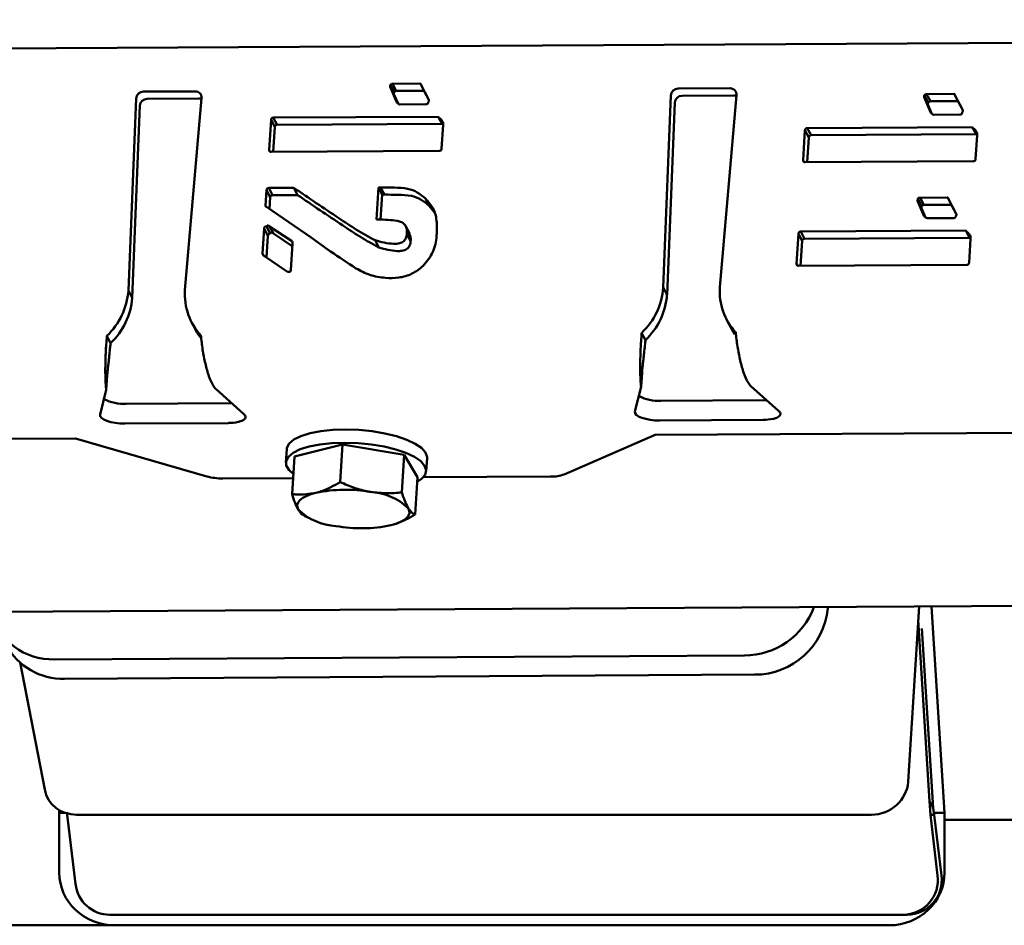
# Paper-space layout 'Лист1' of a CAD drawing. Units: millimetres. Extents: x -4564 to 2912, y -2503 to 3854.
# Drawn here: x -3002 to -2862, y -1243 to -1114 of the extents above; entities that cross this region are included whole.
import ezdxf

# ---------------------------------------------------------------- set-up
doc = ezdxf.new("R2010")
doc.units = ezdxf.units.MM

psp = doc.layouts.new('Лист1')

# ---------------------------------------------------------------- linework, layer by layer
at = {"color": 7, "linetype": 'Continuous', "lineweight": 50}
for p, q in [((-3302.46, -1120.08), (-2288.8, -1114.24)), ((-2949.45, -1123.82), (-2949.43, -1123.52)), ((-2948.89, -1124.54), (-2949.43, -1123.52)), ((-2949.1, -1123.37), (-2945.24, -1123.34)), ((-2948.57, -1124.39), (-2949.1, -1123.37)), ((-2945.1, -1123.49), (-2943.99, -1125.55)), ((-2944.56, -1124.52), (-2945.1, -1123.49)), ((-2977.19, -1124.45), (-2984.56, -1124.49)), ((-2948.49, -1126.03), (-2949.45, -1123.82)), ((-2948.91, -1124.84), (-2949.45, -1123.82)), ((-2948.91, -1124.84), (-2948.89, -1124.54)), ((-2948.33, -1126.17), (-2948.91, -1124.84)), ((-2948.57, -1124.39), (-2944.7, -1124.37)), ((-2944.7, -1124.37), (-2944.64, -1124.37)), ((-2944.56, -1124.52), (-2943.94, -1125.67)), ((-2901.09, -1124.01), (-2908.45, -1124.05)), ((-2902.54, -1152.34), (-2900.17, -1124.97)), ((-2873.46, -1125.29), (-2873.44, -1125)), ((-2872.91, -1126.02), (-2873.44, -1125)), ((-2873.12, -1124.84), (-2869.26, -1124.82)), ((-2872.58, -1125.87), (-2873.12, -1124.84)), ((-2869.11, -1124.97), (-2868.01, -1127.03)), ((-2868.58, -1126), (-2869.11, -1124.97)), ((-2985.6, -1125.46), (-2986.69, -1152.83)), ((-2976.65, -1125.48), (-2984.02, -1125.52)), ((-2978.64, -1152.78), (-2976.27, -1125.41)), ((-2944.35, -1126.29), (-2948.06, -1126.31)), ((-2909.5, -1125.02), (-2910.59, -1152.39)), ((-2908.96, -1126.05), (-2910.05, -1153.42)), ((-2900.55, -1125.04), (-2907.92, -1125.08)), ((-2872.51, -1127.5), (-2873.46, -1125.29)), ((-2872.93, -1126.32), (-2873.46, -1125.29)), ((-2872.93, -1126.32), (-2872.91, -1126.02)), ((-2872.35, -1127.65), (-2872.93, -1126.32)), ((-2872.58, -1125.87), (-2868.72, -1125.85)), ((-2868.72, -1125.85), (-2868.65, -1125.85)), ((-2868.58, -1126), (-2867.96, -1127.15)), ((-2985.06, -1126.48), (-2986.15, -1153.85)), ((-2868.37, -1127.76), (-2872.07, -1127.78)), ((-2966.67, -1132.77), (-2966.4, -1128.49)), ((-2965.87, -1129.52), (-2966.4, -1128.49)), ((-2966.07, -1128.19), (-2942.6, -1128.06)), ((-2965.53, -1129.22), (-2966.07, -1128.19)), ((-2965.53, -1129.22), (-2942.06, -1129.08)), ((-2942.6, -1128.06), (-2942.45, -1128.2)), ((-2942.06, -1129.08), (-2942.6, -1128.06)), ((-2941.92, -1129.23), (-2942.45, -1128.2)), ((-2942.06, -1129.08), (-2941.92, -1129.23)), ((-2966.09, -1133.07), (-2965.87, -1129.52)), ((-2941.91, -1129.23), (-2942.12, -1132.63)), ((-2890.69, -1134.25), (-2890.42, -1129.97)), ((-2889.88, -1131), (-2890.42, -1129.97)), ((-2890.09, -1129.67), (-2866.62, -1129.53)), ((-2889.55, -1130.69), (-2890.09, -1129.67)), ((-2889.55, -1130.69), (-2866.08, -1130.56)), ((-2866.62, -1129.53), (-2866.47, -1129.68)), ((-2866.08, -1130.56), (-2866.62, -1129.53)), ((-2865.93, -1130.71), (-2866.47, -1129.68)), ((-2866.08, -1130.56), (-2865.93, -1130.71)), ((-2890.11, -1134.54), (-2889.88, -1131)), ((-2865.93, -1130.71), (-2866.14, -1134.11)), ((-2966.54, -1133.04), (-2966.67, -1132.77)), ((-2942.46, -1132.93), (-2966.38, -1133.07)), ((-2890.55, -1134.51), (-2890.69, -1134.25)), ((-2866.47, -1134.41), (-2890.4, -1134.55)), ((-2967.18, -1140.73), (-2967.04, -1138.51)), ((-2966.5, -1139.54), (-2967.04, -1138.51)), ((-2966.71, -1138.21), (-2963.16, -1138.19)), ((-2966.17, -1139.24), (-2966.71, -1138.21)), ((-2962.62, -1139.22), (-2963.16, -1138.19)), ((-2951.41, -1142.7), (-2951.12, -1138.12)), ((-2951.12, -1138.12), (-2950.8, -1138.12)), ((-2950.58, -1139.15), (-2951.12, -1138.12)), ((-2950.26, -1139.15), (-2950.8, -1138.12)), ((-2966.6, -1141.17), (-2966.5, -1139.54)), ((-2966.17, -1139.24), (-2962.62, -1139.22)), ((-2950.8, -1142.72), (-2950.58, -1139.15)), ((-2950.58, -1139.15), (-2950.26, -1139.15)), ((-2943.88, -1140.74), (-2944.42, -1139.71)), ((-2874.4, -1140.04), (-2874.38, -1139.74)), ((-2873.44, -1142.25), (-2874.4, -1140.04)), ((-2873.86, -1141.07), (-2874.4, -1140.04)), ((-2873.84, -1140.77), (-2874.38, -1139.74)), ((-2874.05, -1139.59), (-2870.19, -1139.57)), ((-2873.52, -1140.62), (-2874.05, -1139.59)), ((-2870.05, -1139.72), (-2868.94, -1141.78)), ((-2869.51, -1140.74), (-2870.05, -1139.72)), ((-2960.68, -1145.27), (-2967.03, -1140.88)), ((-2943.88, -1140.74), (-2943.16, -1141.69)), ((-2873.86, -1141.07), (-2873.84, -1140.77)), ((-2873.28, -1142.39), (-2873.86, -1141.07)), ((-2873.52, -1140.62), (-2869.65, -1140.6)), ((-2869.65, -1140.6), (-2869.59, -1140.59)), ((-2869.51, -1140.74), (-2868.89, -1141.9)), ((-2951.09, -1142.7), (-2951.41, -1142.7)), ((-2869.3, -1142.51), (-2873.01, -1142.53)), ((-2967.61, -1147.52), (-2967.38, -1143.97)), ((-2966.84, -1145), (-2967.38, -1143.97)), ((-2966.51, -1144.7), (-2967.05, -1143.67)), ((-2966.6, -1143.67), (-2963.48, -1145.73)), ((-2966.06, -1144.7), (-2966.6, -1143.67)), ((-2946.71, -1144.64), (-2947.25, -1143.62)), ((-2891.02, -1144.42), (-2867.55, -1144.28)), ((-2890.48, -1145.44), (-2891.02, -1144.42)), ((-2867.55, -1144.28), (-2867.4, -1144.43)), ((-2867.01, -1145.31), (-2867.55, -1144.28)), ((-2866.87, -1145.46), (-2867.4, -1144.43)), ((-2967.04, -1148.11), (-2966.84, -1145)), ((-2966.06, -1144.7), (-2963.37, -1146.47)), ((-2951.05, -1146.69), (-2951.59, -1145.66)), ((-2946.53, -1145.76), (-2947.06, -1144.74)), ((-2891.62, -1149), (-2891.35, -1144.72)), ((-2890.82, -1145.74), (-2891.35, -1144.72)), ((-2891.04, -1149.29), (-2890.82, -1145.74)), ((-2890.48, -1145.44), (-2867.01, -1145.31)), ((-2866.86, -1145.46), (-2867.07, -1148.86)), ((-2867.01, -1145.31), (-2866.87, -1145.46)), ((-2963.35, -1146.16), (-2963.58, -1149.86)), ((-2967.44, -1147.84), (-2967.61, -1147.52)), ((-2964.07, -1150.16), (-2967.47, -1147.82)), ((-2963.76, -1150.16), (-2964.07, -1150.16)), ((-2891.49, -1149.26), (-2891.62, -1149)), ((-2867.41, -1149.16), (-2891.33, -1149.29)), ((-2986.69, -1152.83), (-2986.15, -1153.85)), ((-2910.59, -1152.39), (-2910.05, -1153.42)), ((-2901.57, -1156.93), (-2901.03, -1157.96)), ((-2977.67, -1157.37), (-2977.14, -1158.4)), ((-2989.22, -1160.3), (-2989.76, -1159.28)), ((-2913.12, -1159.87), (-2913.66, -1158.84)), ((-2989.71, -1164.9), (-2989.84, -1166.97)), ((-2913.61, -1164.46), (-2913.74, -1166.53)), ((-2990.73, -1170.48), (-2989.84, -1166.97)), ((-2970.31, -1170.36), (-2974.22, -1166.88)), ((-2914.62, -1170.04), (-2913.74, -1166.53)), ((-2894.21, -1169.93), (-2898.12, -1166.44)), ((-2896.19, -1168.42), (-2910.92, -1168.5)), ((-2972.3, -1168.86), (-2987.03, -1168.94)), ((-2896.37, -1171.24), (-2911.1, -1171.32)), ((-2972.47, -1171.68), (-2987.2, -1171.76)), ((-2715.59, -1172.25), (-2911.74, -1173.38)), ((-2994.23, -1173.86), (-3190.38, -1174.99)), ((-2975.51, -1179.28), (-2994.23, -1173.86)), ((-2911.74, -1173.38), (-2924.68, -1178.99)), ((-2964.16, -1175.4), (-2964.28, -1177.28)), ((-2963.07, -1176.45), (-2956.21, -1174.75)), ((-2956.21, -1174.75), (-2956.55, -1180.09)), ((-2956.21, -1174.75), (-2947.44, -1176.21)), ((-2963.07, -1176.45), (-2963.41, -1181.79)), ((-2947.44, -1176.21), (-2947.78, -1181.55)), ((-2947.44, -1176.21), (-2945.54, -1179.37)), ((-2944.32, -1178.54), (-2944.2, -1176.66)), ((-2973.26, -1179.57), (-2963.26, -1179.51)), ((-2945.54, -1179.37), (-2945.87, -1184.71)), ((-2944.73, -1179.4), (-2926.61, -1179.3)), ((-2961.7, -1184.87), (-2961.06, -1185.19)), ((-2948.52, -1185.98), (-2948.45, -1185.96)), ((-3216.45, -1199.79), (-2356.95, -1194.84)), ((-2875.75, -1222.74), (-2874.19, -1197.82)), ((-2872.43, -1197.81), (-2870.57, -1227.2)), ((-2887.17, -1198.06), (-2887.16, -1197.89)), ((-2872.69, -1225.5), (-2874.31, -1199.73)), ((-2872.18, -1226.47), (-2873.78, -1200.95)), ((-2997.22, -1205.34), (-2899.02, -1204.78)), ((-3002.11, -1205.78), (-2998.59, -1223.88)), ((-2995.79, -1208.08), (-2897.59, -1207.51)), ((-2872.57, -1227.45), (-2872.69, -1225.5)), ((-2872.69, -1225.5), (-2872.18, -1226.47)), ((-2996.56, -1226.77), (-2996.53, -1227.2)), ((-2996.53, -1227.2), (-2995.62, -1227.2)), ((-2996.53, -1235.7), (-2996.53, -1227.2)), ((-2995.41, -1227.1), (-2995.39, -1227.45)), ((-2872.03, -1227.45), (-2872.18, -1226.47)), ((-2872.07, -1227.2), (-2870.57, -1227.2)), ((-2870.57, -1235.7), (-2870.57, -1227.2)), ((-2995.39, -1227.45), (-2994.22, -1237.3)), ((-2994.06, -1227.45), (-2880.94, -1227.45)), ((-2871.55, -1236.1), (-2872.57, -1227.45)), ((-2872.57, -1227.45), (-2872.03, -1227.45)), ((-2871, -1236.1), (-2872.03, -1227.45)), ((-2870.57, -1228.2), (-2404.06, -1228.2)), ((-2989.34, -1241.7), (-2876.43, -1241.7)), ((-2876.43, -1241.7), (-2875.88, -1241.7)), ((-2988.66, -1243.2), (-3227.22, -1243.2)), ((-2878.44, -1243.2), (-2988.66, -1243.2))]:
    psp.add_line(p, q, dxfattribs=at)
at = {"color": 7, "linetype": 'Continuous', "lineweight": 50, "flags": 128}
for points in [[(-2976.28, -1125.55), (-2976.46, -1125.49), (-2976.65, -1125.48)], [(-2900.18, -1125.11), (-2900.36, -1125.06), (-2900.55, -1125.04)], [(-2976.48, -1159.45), (-2976.89, -1158.84), (-2977.14, -1158.39)], [(-2900.38, -1159.01), (-2900.79, -1158.4), (-2901.03, -1157.96)], [(-2896.19, -1168.42), (-2896, -1168.41), (-2895.91, -1168.41)], [(-2972.3, -1168.86), (-2972.1, -1168.85), (-2972.01, -1168.85)], [(-2987.2, -1171.76), (-2987.89, -1171.74), (-2988.56, -1171.66), (-2989.2, -1171.54), (-2989.75, -1171.37), (-2990.21, -1171.17), (-2990.53, -1170.95), (-2990.71, -1170.71), (-2990.73, -1170.48)], [(-2911.1, -1171.32), (-2911.78, -1171.3), (-2912.46, -1171.22), (-2913.09, -1171.1), (-2913.65, -1170.93), (-2914.1, -1170.73), (-2914.43, -1170.51), (-2914.6, -1170.28), (-2914.62, -1170.04)], [(-2944.2, -1176.66), (-2944.2, -1176.53), (-2944.42, -1175.88), (-2944.98, -1175.23), (-2945.88, -1174.62), (-2947.08, -1174.06), (-2948.54, -1173.56), (-2950.2, -1173.16), (-2952, -1172.86), (-2953.89, -1172.67), (-2955.78, -1172.61), (-2957.62, -1172.67), (-2959.33, -1172.85), (-2960.85, -1173.14)], [(-2960.85, -1173.14), (-2962.14, -1173.55), (-2963.14, -1174.03), (-2963.81, -1174.6), (-2964.14, -1175.21), (-2964.16, -1175.4)], [(-2960.97, -1175.02), (-2962.26, -1175.42), (-2963.26, -1175.91), (-2963.93, -1176.48), (-2964.26, -1177.09), (-2964.22, -1177.73), (-2963.83, -1178.38), (-2963.23, -1178.92)], [(-2945.58, -1180.04), (-2944.97, -1179.63), (-2944.47, -1179.04), (-2944.32, -1178.41), (-2944.54, -1177.76), (-2945.1, -1177.11), (-2946, -1176.5), (-2947.2, -1175.93), (-2948.66, -1175.44), (-2950.32, -1175.04), (-2952.12, -1174.74), (-2954.01, -1174.55), (-2955.9, -1174.49), (-2957.74, -1174.55), (-2959.45, -1174.73), (-2960.97, -1175.02)], [(-2962.5, -1184.04), (-2962.65, -1183.68), (-2962.66, -1183.33), (-2962.53, -1182.99), (-2962.28, -1182.66), (-2961.89, -1182.35), (-2961.38, -1182.07), (-2960.75, -1181.83), (-2960.02, -1181.62)], [(-2949.35, -1186.23), (-2948.62, -1186.02), (-2947.99, -1185.77), (-2947.48, -1185.49), (-2947.09, -1185.18), (-2946.83, -1184.86), (-2946.71, -1184.51), (-2946.72, -1184.16), (-2946.87, -1183.8)]]:
    psp.add_lwpolyline(points, dxfattribs=at)
at = {"color": 7, "linetype": 'Continuous', "lineweight": 50}
for centre, radius, start, end in [((-2984.56, -1125.53), 1.04, 89.8011, 175.8575), ((-2977.15, -1125.34), 0.887, 355.5814, 92.3427), ((-2908.46, -1125.1), 1.04, 89.8011, 175.8575), ((-2901.05, -1124.9), 0.887, 355.5814, 92.3427), ((-2984.02, -1126.56), 1.04, 89.8011, 175.8575), ((-2907.92, -1126.12), 1.04, 89.8011, 175.8575), ((-2996.54, -1152.1), 9.87, 313.3317, 355.753), ((-2970.05, -1153.37), 8.61, 176.0847, 222.6623), ((-2920.43, -1151.66), 9.87, 313.3317, 355.753), ((-2893.95, -1152.93), 8.61, 176.0847, 222.6623), ((-2996, -1153.12), 9.87, 313.3317, 355.753), ((-2919.9, -1152.68), 9.87, 313.3317, 355.753), ((-2987.37, -1162.88), 6.07, 242.5797, 273.2911), ((-2911.27, -1162.45), 6.07, 242.5797, 273.2911), ((-2971.03, -1170.24), 1.23, 284.6905, 320.4261), ((-2970.93, -1171.2), 1.04, 40.0369, 53.2723), ((-2896.34, -1164.74), 6.49, 269.7282, 282.2871), ((-2894.93, -1169.8), 1.23, 284.6905, 320.4261), ((-2894.83, -1170.76), 1.04, 40.0369, 53.2723), ((-2972.44, -1165.18), 6.49, 269.7282, 282.2871), ((-2973.35, -1171.42), 8.15, 254.6924, 270.6349), ((-2926.46, -1174.09), 5.22, 268.4418, 289.9947), ((-2955.8, -1201.75), 20.57, 79.9324, 101.8307), ((-2952.65, -1189.84), 8.36, 46.2697, 86.9646), ((-2956.72, -1178), 8.36, 226.2697, 266.9646), ((-2953.56, -1166.1), 20.57, 259.9324, 281.8307), ((-2997.5, -1196.33), 9.01, 194.4333, 271.796), ((-2899.06, -1194.2), 10.58, 270.1829, 339.4883), ((-2897.56, -1197.08), 10.43, 269.852, 354.6139), ((-2996.04, -1198.97), 9.12, 208.5856, 271.6113), ((-2876.48, -1236.73), 4.97, 270.5628, 7.2647), ((-2875.93, -1236.73), 4.97, 270.5628, 7.2647), ((-2989.3, -1236.76), 4.95, 186.3241, 269.5905)]:
    psp.add_arc(centre, radius, start, end, dxfattribs=at)
for centre, major_axis, ratio, start_param, end_param in [((-2880.68, -1222.71), (4.5, 2.19), 0.935162, 4.232061, 5.795521), ((-2993.73, -1222.71), (4.41, 2.44), 0.923524, 2.850656, 4.172264), ((-2988.66, -1235.7), (7.87, 0), 0.952694, 3.141593, 4.712389), ((-2878.44, -1235.7), (7.87, 0), 0.952694, 4.712389, 6.283185)]:
    psp.add_ellipse(centre, major_axis=major_axis, ratio=ratio, start_param=start_param, end_param=end_param, dxfattribs=at)
for points, knots in [([(-2949.43, -1123.52), (-2949.37, -1123.48), (-2949.28, -1123.4), (-2949.16, -1123.38), (-2949.1, -1123.37)], [0, 0, 0, 0, 0.559479, 1, 1, 1, 1]), ([(-2945.24, -1123.34), (-2945.22, -1123.34), (-2945.17, -1123.33), (-2945.1, -1123.37), (-2945.09, -1123.44), (-2945.09, -1123.47), (-2945.1, -1123.49)], [0, 0, 0, 0, 0.279012, 0.558108, 0.773046, 1, 1, 1, 1]), ([(-2948.89, -1124.54), (-2948.83, -1124.5), (-2948.74, -1124.43), (-2948.62, -1124.4), (-2948.57, -1124.39)], [0, 0, 0, 0, 0.559479, 1, 1, 1, 1]), ([(-2873.44, -1125), (-2873.39, -1124.95), (-2873.29, -1124.88), (-2873.17, -1124.86), (-2873.12, -1124.84)], [0, 0, 0, 0, 0.559479, 1, 1, 1, 1]), ([(-2869.26, -1124.82), (-2869.23, -1124.82), (-2869.18, -1124.81), (-2869.12, -1124.85), (-2869.11, -1124.91), (-2869.11, -1124.95), (-2869.11, -1124.97)], [0, 0, 0, 0, 0.2790116, 0.5581085, 0.7730464, 1, 1, 1, 1]), ([(-2948.06, -1126.31), (-2948.15, -1126.27), (-2948.32, -1126.21), (-2948.44, -1126.08), (-2948.49, -1126.03)], [0, 0, 0, 0, 0.556267, 1, 1, 1, 1]), ([(-2944.02, -1126), (-2944.03, -1126.05), (-2944.05, -1126.13), (-2944.12, -1126.24), (-2944.24, -1126.27), (-2944.31, -1126.28), (-2944.35, -1126.29)], [0, 0, 0, 0, 0.296496, 0.549545, 0.761813, 1, 1, 1, 1]), ([(-2943.99, -1125.55), (-2943.97, -1125.59), (-2943.93, -1125.67), (-2943.92, -1125.83), (-2943.98, -1125.93), (-2944.02, -1126)], [0, 0, 0, 0, 0.286994, 0.551607, 1, 1, 1, 1]), ([(-2872.91, -1126.02), (-2872.85, -1125.98), (-2872.75, -1125.91), (-2872.64, -1125.88), (-2872.58, -1125.87)], [0, 0, 0, 0, 0.559479, 1, 1, 1, 1]), ([(-2872.07, -1127.78), (-2872.17, -1127.75), (-2872.33, -1127.68), (-2872.46, -1127.56), (-2872.51, -1127.5)], [0, 0, 0, 0, 0.556267, 1, 1, 1, 1]), ([(-2868.04, -1127.48), (-2868.05, -1127.52), (-2868.07, -1127.61), (-2868.14, -1127.71), (-2868.26, -1127.75), (-2868.33, -1127.76), (-2868.37, -1127.76)], [0, 0, 0, 0, 0.296496, 0.549545, 0.761813, 1, 1, 1, 1]), ([(-2868.01, -1127.03), (-2867.99, -1127.07), (-2867.95, -1127.14), (-2867.94, -1127.31), (-2868, -1127.41), (-2868.04, -1127.48)], [0, 0, 0, 0, 0.286994, 0.551607, 1, 1, 1, 1]), ([(-2966.4, -1128.49), (-2966.39, -1128.45), (-2966.38, -1128.36), (-2966.3, -1128.24), (-2966.19, -1128.21), (-2966.11, -1128.2), (-2966.07, -1128.19)], [0, 0, 0, 0, 0.298588, 0.551506, 0.762088, 1, 1, 1, 1]), ([(-2942.45, -1128.2), (-2942.28, -1128.37), (-2942.03, -1128.58), (-2941.89, -1128.97), (-2941.9, -1129.15), (-2941.91, -1129.23)], [0, 0, 0, 0, 0.580491, 0.787368, 1, 1, 1, 1]), ([(-2965.87, -1129.52), (-2965.86, -1129.47), (-2965.84, -1129.38), (-2965.77, -1129.27), (-2965.65, -1129.23), (-2965.57, -1129.22), (-2965.53, -1129.22)], [0, 0, 0, 0, 0.298588, 0.551506, 0.762088, 1, 1, 1, 1]), ([(-2890.42, -1129.97), (-2890.41, -1129.92), (-2890.4, -1129.84), (-2890.32, -1129.72), (-2890.2, -1129.68), (-2890.13, -1129.67), (-2890.09, -1129.67)], [0, 0, 0, 0, 0.298588, 0.551506, 0.762088, 1, 1, 1, 1]), ([(-2866.47, -1129.68), (-2866.29, -1129.84), (-2866.05, -1130.06), (-2865.9, -1130.45), (-2865.92, -1130.62), (-2865.93, -1130.71)], [0, 0, 0, 0, 0.580491, 0.787368, 1, 1, 1, 1]), ([(-2889.88, -1131), (-2889.87, -1130.95), (-2889.86, -1130.86), (-2889.78, -1130.75), (-2889.67, -1130.71), (-2889.59, -1130.7), (-2889.55, -1130.69)], [0, 0, 0, 0, 0.298588, 0.551506, 0.762088, 1, 1, 1, 1]), ([(-2966.38, -1133.07), (-2966.43, -1133.06), (-2966.52, -1133.05), (-2966.63, -1132.99), (-2966.66, -1132.88), (-2966.67, -1132.81), (-2966.67, -1132.77)], [0, 0, 0, 0, 0.298588, 0.551506, 0.762088, 1, 1, 1, 1]), ([(-2942.12, -1132.63), (-2942.13, -1132.68), (-2942.15, -1132.76), (-2942.22, -1132.88), (-2942.34, -1132.92), (-2942.42, -1132.93), (-2942.46, -1132.93)], [0, 0, 0, 0, 0.298588, 0.551506, 0.762088, 1, 1, 1, 1]), ([(-2890.4, -1134.55), (-2890.45, -1134.54), (-2890.54, -1134.53), (-2890.65, -1134.47), (-2890.68, -1134.36), (-2890.69, -1134.29), (-2890.69, -1134.25)], [0, 0, 0, 0, 0.298588, 0.551506, 0.762088, 1, 1, 1, 1]), ([(-2866.14, -1134.11), (-2866.15, -1134.15), (-2866.17, -1134.24), (-2866.24, -1134.36), (-2866.36, -1134.39), (-2866.44, -1134.4), (-2866.47, -1134.41)], [0, 0, 0, 0, 0.298588, 0.551506, 0.762088, 1, 1, 1, 1]), ([(-2967.04, -1138.51), (-2967.03, -1138.46), (-2967.01, -1138.38), (-2966.94, -1138.26), (-2966.82, -1138.23), (-2966.74, -1138.22), (-2966.71, -1138.21)], [0, 0, 0, 0, 0.298588, 0.551506, 0.762088, 1, 1, 1, 1]), ([(-2963.16, -1138.19), (-2962.09, -1138.91), (-2959.97, -1140.35), (-2956.99, -1142.34), (-2954.25, -1144.18), (-2952.48, -1145.17), (-2951.59, -1145.66)], [0, 0, 0, 0, 0.280041, 0.56009, 0.780112, 1, 1, 1, 1]), ([(-2950.8, -1138.12), (-2950.16, -1138.13), (-2948.87, -1138.16), (-2947.07, -1138.2), (-2945.53, -1138.79), (-2944.79, -1139.4), (-2944.42, -1139.71)], [0, 0, 0, 0, 0.280322, 0.560562, 0.780226, 1, 1, 1, 1]), ([(-2966.5, -1139.54), (-2966.49, -1139.49), (-2966.47, -1139.4), (-2966.4, -1139.29), (-2966.28, -1139.25), (-2966.21, -1139.24), (-2966.17, -1139.24)], [0, 0, 0, 0, 0.298588, 0.551506, 0.762088, 1, 1, 1, 1]), ([(-2962.62, -1139.22), (-2961.56, -1139.94), (-2959.43, -1141.38), (-2956.46, -1143.36), (-2953.71, -1145.21), (-2951.94, -1146.2), (-2951.05, -1146.69)], [0, 0, 0, 0, 0.280041, 0.5600903, 0.7801121, 1, 1, 1, 1]), ([(-2950.26, -1139.15), (-2949.62, -1139.16), (-2948.34, -1139.18), (-2946.53, -1139.22), (-2944.99, -1139.82), (-2944.25, -1140.43), (-2943.88, -1140.74)], [0, 0, 0, 0, 0.280322, 0.560562, 0.780226, 1, 1, 1, 1]), ([(-2944.42, -1139.71), (-2943.98, -1140.19), (-2943.11, -1141.16), (-2942.76, -1143.11), (-2942.79, -1145.16), (-2943.2, -1147.39), (-2944.22, -1148.67), (-2944.73, -1149.3)], [0, 0, 0, 0, 0.186166, 0.373126, 0.560182, 0.780392, 1, 1, 1, 1]), ([(-2874.38, -1139.74), (-2874.32, -1139.7), (-2874.23, -1139.63), (-2874.11, -1139.6), (-2874.05, -1139.59)], [0, 0, 0, 0, 0.559479, 1, 1, 1, 1]), ([(-2870.19, -1139.57), (-2870.17, -1139.57), (-2870.12, -1139.56), (-2870.05, -1139.6), (-2870.04, -1139.66), (-2870.04, -1139.7), (-2870.05, -1139.72)], [0, 0, 0, 0, 0.279012, 0.558108, 0.773046, 1, 1, 1, 1]), ([(-2967.03, -1140.88), (-2967.06, -1140.88), (-2967.11, -1140.88), (-2967.17, -1140.84), (-2967.19, -1140.78), (-2967.18, -1140.75), (-2967.18, -1140.73)], [0, 0, 0, 0, 0.286194, 0.561691, 0.779699, 1, 1, 1, 1]), ([(-2873.84, -1140.77), (-2873.78, -1140.73), (-2873.69, -1140.65), (-2873.57, -1140.63), (-2873.52, -1140.62)], [0, 0, 0, 0, 0.559479, 1, 1, 1, 1]), ([(-2868.94, -1141.78), (-2868.92, -1141.82), (-2868.88, -1141.89), (-2868.87, -1142.06), (-2868.93, -1142.16), (-2868.97, -1142.23)], [0, 0, 0, 0, 0.286994, 0.551607, 1, 1, 1, 1]), ([(-2947.06, -1144.74), (-2947.06, -1144.52), (-2947.06, -1144.1), (-2947.26, -1143.48), (-2947.78, -1143.05), (-2949.08, -1142.75), (-2950.2, -1142.72), (-2951.09, -1142.7)], [0, 0, 0, 0, 0.125124, 0.250151, 0.374954, 0.500056, 1, 1, 1, 1]), ([(-2873.01, -1142.53), (-2873.1, -1142.5), (-2873.27, -1142.43), (-2873.39, -1142.31), (-2873.44, -1142.25)], [0, 0, 0, 0, 0.556267, 1, 1, 1, 1]), ([(-2868.97, -1142.23), (-2868.98, -1142.27), (-2869, -1142.35), (-2869.07, -1142.46), (-2869.19, -1142.5), (-2869.26, -1142.51), (-2869.3, -1142.51)], [0, 0, 0, 0, 0.296496, 0.549545, 0.761813, 1, 1, 1, 1]), ([(-2967.38, -1143.97), (-2967.37, -1143.93), (-2967.36, -1143.84), (-2967.28, -1143.72), (-2967.16, -1143.69), (-2967.09, -1143.68), (-2967.05, -1143.67)], [0, 0, 0, 0, 0.298588, 0.551506, 0.762088, 1, 1, 1, 1]), ([(-2967.05, -1143.67), (-2967.02, -1143.65), (-2966.97, -1143.6), (-2966.89, -1143.54), (-2966.78, -1143.53), (-2966.69, -1143.59), (-2966.63, -1143.64), (-2966.6, -1143.67)], [0, 0, 0, 0, 0.204353, 0.381711, 0.536556, 0.7501, 1, 1, 1, 1]), ([(-2966.51, -1144.7), (-2966.49, -1144.67), (-2966.43, -1144.62), (-2966.35, -1144.56), (-2966.25, -1144.56), (-2966.15, -1144.62), (-2966.09, -1144.67), (-2966.06, -1144.7)], [0, 0, 0, 0, 0.204353, 0.381711, 0.536556, 0.7501, 1, 1, 1, 1]), ([(-2891.35, -1144.72), (-2891.34, -1144.67), (-2891.33, -1144.58), (-2891.25, -1144.47), (-2891.14, -1144.43), (-2891.06, -1144.42), (-2891.02, -1144.42)], [0, 0, 0, 0, 0.298588, 0.551506, 0.762088, 1, 1, 1, 1]), ([(-2867.4, -1144.43), (-2867.23, -1144.59), (-2866.98, -1144.81), (-2866.84, -1145.2), (-2866.85, -1145.37), (-2866.86, -1145.46)], [0, 0, 0, 0, 0.580491, 0.787368, 1, 1, 1, 1]), ([(-2966.84, -1145), (-2966.83, -1144.95), (-2966.82, -1144.87), (-2966.74, -1144.75), (-2966.63, -1144.71), (-2966.55, -1144.7), (-2966.51, -1144.7)], [0, 0, 0, 0, 0.298588, 0.551506, 0.762088, 1, 1, 1, 1]), ([(-2963.48, -1145.73), (-2963.43, -1145.81), (-2963.35, -1145.94), (-2963.35, -1146.1), (-2963.35, -1146.16)], [0, 0, 0, 0, 0.561184, 1, 1, 1, 1]), ([(-2954.31, -1149.66), (-2955.52, -1148.86), (-2957.68, -1147.45), (-2959.76, -1145.93), (-2960.68, -1145.27)], [0, 0, 0, 0, 0.559982, 1, 1, 1, 1]), ([(-2951.59, -1145.66), (-2950.73, -1145.89), (-2949.66, -1146.18), (-2948.31, -1146.15), (-2947.62, -1145.95), (-2947.15, -1145.39), (-2947.09, -1144.96), (-2947.06, -1144.74)], [0, 0, 0, 0, 0.498796, 0.6243143, 0.7498354, 0.8745536, 1, 1, 1, 1]), ([(-2951.05, -1146.69), (-2950.2, -1146.92), (-2949.12, -1147.21), (-2947.77, -1147.18), (-2947.08, -1146.98), (-2946.61, -1146.42), (-2946.55, -1145.98), (-2946.53, -1145.76)], [0, 0, 0, 0, 0.498796, 0.624314, 0.749835, 0.874554, 1, 1, 1, 1]), ([(-2946.53, -1145.76), (-2946.52, -1145.55), (-2946.51, -1145.16), (-2946.67, -1144.81), (-2946.73, -1144.65)], [0, 0, 0, 0, 0.55543, 1, 1, 1, 1]), ([(-2890.82, -1145.74), (-2890.81, -1145.7), (-2890.79, -1145.61), (-2890.72, -1145.49), (-2890.6, -1145.46), (-2890.52, -1145.45), (-2890.48, -1145.44)], [0, 0, 0, 0, 0.298588, 0.551506, 0.762088, 1, 1, 1, 1]), ([(-2967.47, -1147.82), (-2967.51, -1147.77), (-2967.58, -1147.68), (-2967.6, -1147.57), (-2967.61, -1147.52)], [0, 0, 0, 0, 0.559479, 1, 1, 1, 1]), ([(-2963.58, -1149.86), (-2963.58, -1149.9), (-2963.58, -1149.97), (-2963.6, -1150.07), (-2963.68, -1150.13), (-2963.73, -1150.15), (-2963.76, -1150.16)], [0, 0, 0, 0, 0.305376, 0.569643, 0.771634, 1, 1, 1, 1]), ([(-2944.73, -1149.3), (-2945.24, -1149.71), (-2946.28, -1150.52), (-2948.21, -1151.06), (-2950.25, -1151.05), (-2952.38, -1150.69), (-2953.67, -1150), (-2954.31, -1149.66)], [0, 0, 0, 0, 0.186444, 0.373088, 0.55987, 0.779949, 1, 1, 1, 1]), ([(-2891.33, -1149.29), (-2891.38, -1149.29), (-2891.47, -1149.28), (-2891.58, -1149.22), (-2891.61, -1149.1), (-2891.62, -1149.03), (-2891.62, -1149)], [0, 0, 0, 0, 0.298588, 0.551506, 0.762088, 1, 1, 1, 1]), ([(-2867.07, -1148.86), (-2867.08, -1148.9), (-2867.1, -1148.99), (-2867.17, -1149.1), (-2867.29, -1149.14), (-2867.37, -1149.15), (-2867.41, -1149.16)], [0, 0, 0, 0, 0.298588, 0.551506, 0.762088, 1, 1, 1, 1]), ([(-2989.84, -1166.97), (-2989.87, -1166.68), (-2989.94, -1166.09), (-2989.99, -1164.48), (-2989.96, -1162.57), (-2989.88, -1160.74), (-2989.79, -1159.69), (-2989.76, -1159.28)], [0, 0, 0, 0, 0.216984, 0.433885, 0.649898, 0.864887, 1, 1, 1, 1]), ([(-2976.38, -1159.2), (-2976.31, -1159.87), (-2976.15, -1161.19), (-2975.76, -1163.26), (-2975.25, -1165.07), (-2974.71, -1166.29), (-2974.36, -1166.72), (-2974.22, -1166.88)], [0, 0, 0, 0, 0.217278, 0.434563, 0.651849, 0.869135, 1, 1, 1, 1]), ([(-2913.74, -1166.53), (-2913.77, -1166.24), (-2913.84, -1165.65), (-2913.88, -1164.04), (-2913.86, -1162.13), (-2913.77, -1160.31), (-2913.69, -1159.25), (-2913.66, -1158.84)], [0, 0, 0, 0, 0.216984, 0.433885, 0.649898, 0.864887, 1, 1, 1, 1]), ([(-2913.48, -1163.19), (-2913.45, -1162.95), (-2913.39, -1162.45), (-2913.29, -1161.45), (-2913.19, -1160.56), (-2913.14, -1160.05), (-2913.12, -1159.87)], [0, 0, 0, 0, 0.2848248, 0.5682228, 0.8462812, 1, 1, 1, 1]), ([(-2900.28, -1158.76), (-2900.2, -1159.43), (-2900.05, -1160.76), (-2899.66, -1162.82), (-2899.14, -1164.63), (-2898.61, -1165.85), (-2898.25, -1166.28), (-2898.12, -1166.44)], [0, 0, 0, 0, 0.217278, 0.434563, 0.651849, 0.869135, 1, 1, 1, 1]), ([(-2989.58, -1163.63), (-2989.55, -1163.39), (-2989.5, -1162.89), (-2989.4, -1161.89), (-2989.3, -1161), (-2989.24, -1160.49), (-2989.22, -1160.3)], [0, 0, 0, 0, 0.284825, 0.568223, 0.846281, 1, 1, 1, 1]), ([(-2989.71, -1164.9), (-2989.69, -1164.69), (-2989.67, -1164.3), (-2989.61, -1163.84), (-2989.58, -1163.62)], [0, 0, 0, 0, 0.5261, 1, 1, 1, 1]), ([(-2913.61, -1164.46), (-2913.59, -1164.26), (-2913.56, -1163.86), (-2913.5, -1163.4), (-2913.48, -1163.18)], [0, 0, 0, 0, 0.5261, 1, 1, 1, 1]), ([(-2970.08, -1171.02), (-2970.04, -1170.93), (-2969.98, -1170.77), (-2970.09, -1170.6), (-2970.14, -1170.53)], [0, 0, 0, 0, 0.559635, 1, 1, 1, 1]), ([(-2894.96, -1171.09), (-2894.89, -1171.07), (-2894.77, -1171.04), (-2894.66, -1171.01), (-2894.61, -1170.99)], [0, 0, 0, 0, 0.559895, 1, 1, 1, 1]), ([(-2893.98, -1170.58), (-2893.94, -1170.49), (-2893.87, -1170.33), (-2893.98, -1170.16), (-2894.03, -1170.09)], [0, 0, 0, 0, 0.559635, 1, 1, 1, 1]), ([(-2971.06, -1171.53), (-2970.99, -1171.51), (-2970.87, -1171.48), (-2970.77, -1171.44), (-2970.72, -1171.43)], [0, 0, 0, 0, 0.559895, 1, 1, 1, 1]), ([(-2956.55, -1180.09), (-2957.45, -1180.59), (-2958.61, -1181.23), (-2959.77, -1181.55), (-2960.02, -1181.62)], [0, 0, 0, 0, 0.785622, 1, 1, 1, 1]), ([(-2952.21, -1181.49), (-2952.31, -1181.48), (-2953.1, -1181.34), (-2954.57, -1180.95), (-2955.88, -1180.38), (-2956.55, -1180.09)], [0, 0, 0, 0, 0.070086, 0.530782, 1, 1, 1, 1]), ([(-2960.02, -1181.62), (-2960.96, -1181.76), (-2962.11, -1181.94), (-2963.2, -1181.82), (-2963.41, -1181.79)], [0, 0, 0, 0, 0.811304, 1, 1, 1, 1]), ([(-2963.41, -1181.79), (-2963.26, -1182.24), (-2962.98, -1183.13), (-2962.66, -1183.74), (-2962.5, -1184.04)], [0, 0, 0, 0, 0.495458, 1, 1, 1, 1]), ([(-2947.78, -1181.55), (-2948.5, -1181.62), (-2949.96, -1181.76), (-2951.45, -1181.58), (-2952.21, -1181.49)], [0, 0, 0, 0, 0.495458, 1, 1, 1, 1]), ([(-2946.87, -1183.8), (-2946.89, -1183.76), (-2947.06, -1183.47), (-2947.38, -1182.79), (-2947.64, -1181.97), (-2947.78, -1181.55)], [0, 0, 0, 0, 0.070086, 0.530782, 1, 1, 1, 1]), ([(-2945.87, -1184.71), (-2946.04, -1184.64), (-2946.38, -1184.5), (-2946.7, -1184.04), (-2946.87, -1183.8)], [0, 0, 0, 0, 0.495458, 1, 1, 1, 1]), ([(-2962.5, -1184.04), (-2962.47, -1184.08), (-2962.3, -1184.36), (-2962.03, -1184.68), (-2961.79, -1184.8), (-2961.69, -1184.84)], [0, 0, 0, 0, 0.086449, 0.654703, 1, 1, 1, 1]), ([(-2949.35, -1186.23), (-2949.1, -1186.16), (-2947.94, -1185.84), (-2946.78, -1185.21), (-2945.87, -1184.71)], [0, 0, 0, 0, 0.214378, 1, 1, 1, 1])]:
    psp.add_open_spline(points, degree=3, knots=knots, dxfattribs=at)

doc.saveas('drawing.dxf')
